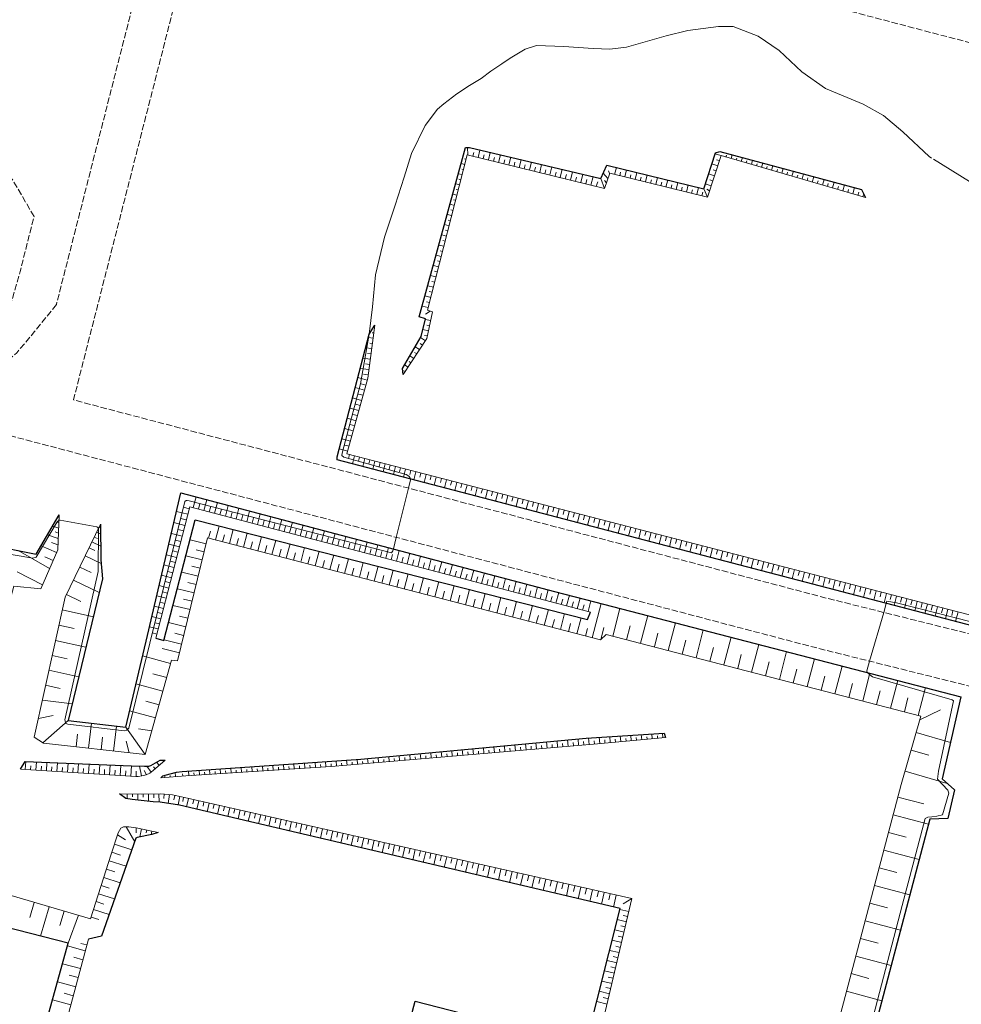
# Model space of a CAD drawing. Extents: x -24001 to -14528, y 101983 to 108000.
# Drawn here: x -20570 to -20348, y 103019 to 103252 of the extents above; entities that cross this region are included whole.
import ezdxf

# ---------------------------------------------------------------- set-up
doc = ezdxf.new("R2010")
doc.units = 0
doc.linetypes.add('210600', pattern=[2, 1.5, -0.5])
doc.linetypes.add('710300', pattern=[10.5, 10, -0.5])
for name, color, linetype, lineweight in [('2106000', 3, '210600', 15), ('6101110', 11, 'CONTINUOUS', 9), ('6101990', 7, 'CONTINUOUS', 9), ('7103000', 5, '710300', 9), ('7103001', 252, 'CONTINUOUS', 0)]:
    doc.layers.add(name, color=color, linetype=linetype, lineweight=lineweight)
doc.layers.add('6101121', color=7, linetype='CONTINUOUS')

msp = doc.modelspace()

# ---------------------------------------------------------------- linework, layer by layer
at = {"layer": '2106000', "flags": 128}
for points in [[(-20602.75, 103313.24), (-20623.23, 103234.23), (-20623.36, 103232.27), (-20623.08, 103230.79), (-20622.54, 103229.71), (-20621.63, 103228.67), (-20620.13, 103227.68), (-20581.18, 103216.77), (-20572.24, 103214.21), (-20567.09, 103205.41), (-20570.39, 103192.36), (-20576.4, 103171.08), (-20576.46, 103170.82)], [(-20534.87, 103295.27), (-20534.48, 103294.94), (-20534.08, 103294.37), (-20533.95, 103293.71), (-20561.8, 103184.56)], [(-20523.04, 103292.15), (-20405.09, 103262.16), (-20305.67, 103235.99), (-20303.47, 103235.31), (-20302.06, 103234.19), (-20301.55, 103232.73), (-20333.97, 103108.94), (-20340.48, 103105.28), (-20379.54, 103115.04), (-20557.76, 103161.96)], [(-20523.04, 103292.15), (-20523.59, 103292.03), (-20524.32, 103291.61), (-20524.81, 103291.1), (-20557.76, 103161.96)], [(-20561.8, 103184.56), (-20566.96, 103178.13), (-20571.14, 103173.15), (-20574.51, 103170.27), (-20575.37, 103170.44), (-20576.46, 103170.82)], [(-20323.67, 103088.71), (-20382.52, 103103.41), (-20573.03, 103153.57), (-20580.75, 103151.1)]]:
    msp.add_lwpolyline(points, dxfattribs=at)
at = {"layer": '6101110', "flags": 128}
for points in [[(-20370.37, 103209.86), (-20404.56, 103219.81), (-20407.78, 103209.96), (-20430.89, 103215.63), (-20432.1, 103212.04), (-20464.58, 103220.01), (-20474, 103183.23), (-20472.84, 103182.8), (-20474.15, 103176.5), (-20479.76, 103167.96)], [(-20486.46, 103179.68), (-20488.14, 103167.13), (-20493.06, 103149.17), (-20343.66, 103110.52), (-20320.29, 103198.51), (-20317.36, 103206.36)], [(-20435.41, 103111.72), (-20530.25, 103136.69), (-20538.3, 103105.6)], [(-20561.11, 103134.77), (-20561.48, 103126.48), (-20565.5, 103117.26), (-20571.86, 103117.91), (-20581.88, 103080.87), (-20597.39, 103081.57), (-20592.9, 103074.91), (-20583.63, 103074.4), (-20587.87, 103054.48), (-20603.74, 103047.05)], [(-20531.14, 103073.01), (-20537.12, 103072.53)]]:
    msp.add_lwpolyline(points, dxfattribs=at)
at = {"layer": '6101110'}
for points in [[(-20488.32, 102965.67), (-20400.05, 102943.09), (-20395.09, 102945.46), (-20361.91, 103070.9), (-20357.28, 103087.13), (-20431.71, 103106.46), (-20433.08, 103105.14), (-20526.02, 103129.32), (-20533.17, 103100.23), (-20534.56, 103100.34), (-20540.76, 103078), (-20564.86, 103080.7), (-20567.05, 103082.13), (-20559.74, 103115.28), (-20551.35, 103132.57)], [(-20417.7, 103082.03), (-20433.77, 103080.58), (-20496.76, 103075.18), (-20531.14, 103073.01)], [(-20536.07, 103076.7), (-20538.91, 103074.26), (-20539.72, 103073.65), (-20540.54, 103073.23), (-20541.6, 103072.97), (-20542.48, 103072.8), (-20542.97, 103072.79), (-20570.33, 103074.59)], [(-20546.9, 103068.7), (-20541.69, 103068.68), (-20537.28, 103068.76), (-20535.23, 103068.6), (-20534.36, 103068.47), (-20531.46, 103067.86)], [(-20531.46, 103067.86), (-20425.62, 103043.92)], [(-20548.84, 103054.43), (-20547.22, 103059.49), (-20546.59, 103060.59), (-20545.9, 103060.88), (-20544.65, 103060.88), (-20542.89, 103060.7), (-20537.74, 103059.59)], [(-20602.76, 103039.95), (-20586.01, 103048.59), (-20553.73, 103039.14), (-20548.84, 103054.43)], [(-20425.62, 103043.92), (-20434.45, 103006.37), (-20449.92, 103010.31), (-20474.92, 103016.67), (-20488.32, 102965.67)], [(-20554.24, 103034.32), (-20567.59, 102984.3), (-20491.66, 102964.09), (-20488.32, 102965.67)]]:
    msp.add_lwpolyline(points, dxfattribs=at)
at = {"layer": '6101121', "flags": 128}
for points in [[(-20479.76, 103167.96), (-20479.94, 103169.42), (-20475.47, 103177.01), (-20474.47, 103181.16), (-20475.94, 103181.66), (-20464.98, 103221.68), (-20464.1, 103221.71), (-20433.03, 103214.41), (-20431.58, 103217.56), (-20408.64, 103211.94), (-20405.88, 103220.49), (-20404.86, 103220.78), (-20371.28, 103211.76), (-20370.37, 103209.86)], [(-20317.36, 103206.36), (-20315.76, 103206.04), (-20325.08, 103168.42), (-20341.27, 103108.08), (-20342.07, 103107.78), (-20343.02, 103107.91), (-20495.35, 103147.82), (-20495.39, 103148.52), (-20487.79, 103177.54), (-20486.46, 103179.68)], [(-20551.35, 103132.57), (-20551.26, 103124.08), (-20550.86, 103119.58), (-20559.04, 103086.08), (-20545.39, 103084.47), (-20540.27, 103106.23), (-20532.33, 103139.95), (-20443.92, 103116.64), (-20434.49, 103114.2), (-20347.79, 103091.68), (-20352.24, 103072.29), (-20349.33, 103069.7), (-20350.9, 103062.88), (-20355.13, 103062.7), (-20387.6, 102939.96)], [(-20573.83, 102979.8), (-20559.01, 103033.36), (-20589.21, 103041.08), (-20601.52, 102992.83)]]:
    msp.add_lwpolyline(points, dxfattribs=at)
at = {"layer": '6101121'}
for points in [[(-20591.85, 103064.37), (-20590.47, 103068.39), (-20600.8, 103084.83), (-20586.19, 103088.75), (-20577.59, 103127.64), (-20566.61, 103125.44), (-20561.11, 103134.77)], [(-20538.3, 103105.6), (-20536.38, 103105.02), (-20528.93, 103133.56), (-20436.11, 103110.02), (-20435.41, 103111.72)], [(-20537.12, 103072.53), (-20536.59, 103072.95), (-20536.1, 103073.14), (-20533.36, 103073.85), (-20532.07, 103074.02), (-20489.8, 103076.95), (-20436.45, 103081.92), (-20418.02, 103083.12), (-20417.7, 103082.03)], [(-20570.33, 103074.59), (-20569.15, 103076.38), (-20544.05, 103075.36), (-20540.96, 103075.24), (-20540.43, 103075.24), (-20539.92, 103075.3), (-20539.44, 103075.44), (-20537.24, 103076.72), (-20536.07, 103076.7)], [(-20488.32, 102965.67), (-20491.66, 102964.09), (-20476.88, 103019.63), (-20449.29, 103012.56), (-20436.54, 103009.3), (-20428.44, 103041.55), (-20532.66, 103066.04), (-20537.21, 103066.73), (-20538.88, 103066.86), (-20543.91, 103067.4), (-20545.37, 103067.66), (-20546.9, 103068.7)], [(-20537.74, 103059.59), (-20539.2, 103059.1), (-20542.71, 103058.4), (-20542.97, 103058.24), (-20551.14, 103035), (-20554.24, 103034.32)]]:
    msp.add_lwpolyline(points, dxfattribs=at)
at = {"layer": '6101990'}
for points in [[(-20464.45, 103219.98), (-20464.5, 103221.69)], [(-20431.31, 103214.4), (-20432.46, 103215.65)], [(-20431.67, 103213.33), (-20432.09, 103213.9)], [(-20561.14, 103134.14), (-20561.41, 103134.25)], [(-20561.25, 103131.64), (-20562.67, 103132.12)], [(-20561.36, 103129.15), (-20563.89, 103130.05)], [(-20563.42, 103122.03), (-20570.83, 103126.29)], [(-20565.09, 103118.2), (-20571.07, 103121.29)], [(-20435.02, 103105.64), (-20432.9, 103113.78)], [(-20438.65, 103106.59), (-20437.66, 103110.41)], [(-20436.6, 103106.05), (-20436.12, 103107.9)], [(-20565.11, 103090.92), (-20558.08, 103090)], [(-20357.54, 103086.21), (-20352.65, 103088.61)], [(-20545.39, 103084.47), (-20540.76, 103078)], [(-20544.58, 103078.43), (-20545.29, 103081.22)]]:
    msp.add_lwpolyline(points, dxfattribs=at)
at = {"layer": '6101990', "flags": 128}
for points in [[(-20463.24, 103219.68), (-20463.03, 103220.54)], [(-20462.03, 103219.38), (-20461.6, 103221.12)], [(-20460.81, 103219.09), (-20460.6, 103219.96)], [(-20459.6, 103218.79), (-20459.17, 103220.55)], [(-20458.38, 103218.49), (-20458.17, 103219.38)], [(-20457.17, 103218.19), (-20456.73, 103219.98)], [(-20454.74, 103217.6), (-20454.3, 103219.41)], [(-20404.57, 103219.79), (-20405.96, 103220.25)], [(-20403.38, 103219.46), (-20403.26, 103219.89)], [(-20402.18, 103219.11), (-20401.92, 103219.99)], [(-20399.78, 103218.42), (-20399.51, 103219.34)], [(-20465.16, 103217.71), (-20466.01, 103217.93)], [(-20464.85, 103218.92), (-20465.27, 103219.03)], [(-20455.96, 103217.9), (-20455.74, 103218.79)], [(-20453.53, 103217.3), (-20453.3, 103218.21)], [(-20452.31, 103217), (-20451.86, 103218.83)], [(-20451.1, 103216.7), (-20450.87, 103217.63)], [(-20449.89, 103216.41), (-20449.43, 103218.26)], [(-20448.67, 103216.11), (-20448.44, 103217.04)], [(-20447.46, 103215.81), (-20447, 103217.69)], [(-20445.03, 103215.21), (-20444.56, 103217.12)], [(-20429.72, 103215.34), (-20429.31, 103217.01)], [(-20405.34, 103217.41), (-20406.73, 103217.87)], [(-20404.96, 103218.6), (-20405.65, 103218.83)], [(-20400.98, 103218.77), (-20400.85, 103219.22)], [(-20398.58, 103218.07), (-20398.44, 103218.54)], [(-20397.38, 103217.72), (-20397.09, 103218.7)], [(-20396.18, 103217.37), (-20396.03, 103217.87)], [(-20394.98, 103217.02), (-20394.68, 103218.05)], [(-20393.78, 103216.67), (-20393.63, 103217.2)], [(-20392.58, 103216.32), (-20392.26, 103217.4)], [(-20465.79, 103215.29), (-20466.67, 103215.51)], [(-20465.48, 103216.5), (-20465.91, 103216.61)], [(-20446.24, 103215.51), (-20446.01, 103216.46)], [(-20443.82, 103214.92), (-20443.58, 103215.88)], [(-20442.6, 103214.62), (-20442.13, 103216.55)], [(-20441.39, 103214.32), (-20441.15, 103215.29)], [(-20440.17, 103214.02), (-20439.69, 103215.98)], [(-20438.96, 103213.72), (-20438.72, 103214.71)], [(-20437.75, 103213.43), (-20437.26, 103215.41)], [(-20435.32, 103212.83), (-20434.83, 103214.84)], [(-20430.91, 103215.58), (-20431.14, 103216.19)], [(-20428.51, 103215.04), (-20428.3, 103215.88)], [(-20427.29, 103214.74), (-20426.89, 103216.41)], [(-20426.08, 103214.45), (-20425.88, 103215.28)], [(-20424.87, 103214.15), (-20424.46, 103215.82)], [(-20423.65, 103213.85), (-20423.45, 103214.69)], [(-20422.44, 103213.55), (-20422.03, 103215.22)], [(-20420.01, 103212.96), (-20419.6, 103214.63)], [(-20406.12, 103215.04), (-20407.5, 103215.49)], [(-20405.73, 103216.23), (-20406.42, 103216.45)], [(-20391.38, 103215.97), (-20391.22, 103216.52)], [(-20390.18, 103215.62), (-20389.85, 103216.75)], [(-20388.98, 103215.27), (-20388.81, 103215.85)], [(-20387.78, 103214.92), (-20387.43, 103216.1)], [(-20386.58, 103214.58), (-20386.4, 103215.18)], [(-20385.38, 103214.23), (-20385.02, 103215.45)], [(-20382.98, 103213.53), (-20382.6, 103214.8)], [(-20466.41, 103212.87), (-20467.33, 103213.1)], [(-20466.1, 103214.08), (-20466.55, 103214.19)], [(-20436.53, 103213.13), (-20436.29, 103214.12)], [(-20434.1, 103212.53), (-20433.71, 103213.55)], [(-20432.1, 103212.04), (-20433.03, 103214.41)], [(-20421.22, 103213.26), (-20421.02, 103214.09)], [(-20418.8, 103212.66), (-20418.59, 103213.5)], [(-20417.58, 103212.36), (-20417.17, 103214.03)], [(-20416.37, 103212.07), (-20416.16, 103212.9)], [(-20415.15, 103211.77), (-20414.74, 103213.44)], [(-20413.94, 103211.47), (-20413.73, 103212.31)], [(-20412.72, 103211.18), (-20412.32, 103212.84)], [(-20406.9, 103212.66), (-20408.27, 103213.11)], [(-20406.51, 103213.85), (-20407.19, 103214.07)], [(-20384.18, 103213.88), (-20383.99, 103214.5)], [(-20381.78, 103213.18), (-20381.59, 103213.83)], [(-20380.58, 103212.83), (-20380.19, 103214.16)], [(-20379.38, 103212.48), (-20379.18, 103213.16)], [(-20378.17, 103212.13), (-20377.77, 103213.51)], [(-20376.97, 103211.78), (-20376.77, 103212.48)], [(-20375.77, 103211.43), (-20375.36, 103212.86)], [(-20467.03, 103210.45), (-20467.99, 103210.69)], [(-20466.72, 103211.66), (-20467.19, 103211.78)], [(-20411.51, 103210.88), (-20411.31, 103211.71)], [(-20410.3, 103210.58), (-20409.89, 103212.25)], [(-20409.08, 103210.28), (-20408.88, 103211.12)], [(-20407.78, 103209.96), (-20408.64, 103211.94)], [(-20407.28, 103211.47), (-20407.92, 103211.87)], [(-20374.57, 103211.08), (-20374.36, 103211.81)], [(-20373.37, 103210.73), (-20372.94, 103212.21)], [(-20372.17, 103210.39), (-20371.96, 103211.14)], [(-20370.97, 103210.04), (-20370.78, 103210.71)], [(-20467.65, 103208.02), (-20468.65, 103208.28)], [(-20467.34, 103209.23), (-20467.83, 103209.36)], [(-20468.27, 103205.6), (-20469.31, 103205.87)], [(-20467.96, 103206.81), (-20468.47, 103206.94)], [(-20468.89, 103203.18), (-20469.97, 103203.46)], [(-20468.58, 103204.39), (-20469.11, 103204.53)], [(-20469.51, 103200.76), (-20470.63, 103201.05)], [(-20469.2, 103201.97), (-20469.75, 103202.11)], [(-20470.13, 103198.34), (-20471.29, 103198.63)], [(-20469.82, 103199.55), (-20470.39, 103199.69)], [(-20470.75, 103195.91), (-20471.95, 103196.22)], [(-20470.44, 103197.13), (-20471.03, 103197.28)], [(-20471.37, 103193.49), (-20472.61, 103193.81)], [(-20471.06, 103194.7), (-20471.67, 103194.86)], [(-20471.99, 103191.07), (-20473.27, 103191.4)], [(-20471.68, 103192.28), (-20472.31, 103192.44)], [(-20472.61, 103188.65), (-20473.93, 103188.99)], [(-20472.3, 103189.86), (-20472.95, 103190.03)], [(-20472.92, 103187.44), (-20473.59, 103187.61)], [(-20473.23, 103186.23), (-20474.59, 103186.58)], [(-20473.54, 103185.02), (-20474.23, 103185.19)], [(-20473.85, 103183.81), (-20475.25, 103184.17)], [(-20473.38, 103183), (-20474.51, 103182.26)], [(-20473.26, 103180.78), (-20474.5, 103181.03)], [(-20473.51, 103179.55), (-20474.15, 103179.69)], [(-20486.71, 103177.82), (-20487.13, 103177.87)], [(-20486.54, 103179.06), (-20486.82, 103179.09)], [(-20473.77, 103178.33), (-20475.09, 103178.6)], [(-20486.87, 103176.58), (-20488, 103176.73)], [(-20487.04, 103175.34), (-20487.68, 103175.43)], [(-20475.18, 103174.93), (-20475.73, 103175.29)], [(-20474.5, 103175.97), (-20475.64, 103176.72)], [(-20474.02, 103177.1), (-20474.7, 103177.25)], [(-20487.2, 103174.1), (-20488.64, 103174.29)], [(-20487.37, 103172.86), (-20488.16, 103172.97)], [(-20476.55, 103172.84), (-20477.05, 103173.16)], [(-20475.87, 103173.88), (-20476.91, 103174.57)], [(-20487.54, 103171.62), (-20489.28, 103171.86)], [(-20487.7, 103170.38), (-20488.65, 103170.51)], [(-20477.92, 103170.75), (-20478.37, 103171.04)], [(-20477.24, 103171.79), (-20478.18, 103172.41)], [(-20487.87, 103169.14), (-20489.92, 103169.42)], [(-20488.03, 103167.91), (-20489.13, 103168.05)], [(-20479.3, 103168.66), (-20479.6, 103168.85)], [(-20478.61, 103169.7), (-20479.45, 103170.26)], [(-20488.26, 103166.68), (-20490.48, 103167.29)], [(-20488.59, 103165.47), (-20489.69, 103165.78)], [(-20488.92, 103164.27), (-20491.11, 103164.87)], [(-20489.25, 103163.06), (-20490.34, 103163.36)], [(-20489.58, 103161.86), (-20491.74, 103162.45)], [(-20490.24, 103159.45), (-20492.38, 103160.03)], [(-20489.91, 103160.65), (-20490.99, 103160.95)], [(-20490.9, 103157.03), (-20493.01, 103157.61)], [(-20490.57, 103158.24), (-20491.63, 103158.53)], [(-20491.56, 103154.62), (-20493.64, 103155.19)], [(-20491.23, 103155.83), (-20492.28, 103156.12)], [(-20492.22, 103152.21), (-20494.28, 103152.77)], [(-20491.89, 103153.42), (-20492.93, 103153.7)], [(-20492.88, 103149.8), (-20494.91, 103150.36)], [(-20492.55, 103151.01), (-20493.57, 103151.29)], [(-20492.49, 103149.02), (-20492.72, 103148.1)], [(-20491.28, 103148.7), (-20491.75, 103146.87)], [(-20490.07, 103148.39), (-20490.3, 103147.47)], [(-20488.86, 103148.08), (-20489.33, 103146.24)], [(-20487.65, 103147.77), (-20487.88, 103146.84)], [(-20486.44, 103147.45), (-20486.91, 103145.61)], [(-20485.22, 103147.14), (-20485.46, 103146.21)], [(-20484.01, 103146.83), (-20484.49, 103144.97)], [(-20482.8, 103146.51), (-20483.04, 103145.59)], [(-20481.59, 103146.2), (-20482.08, 103144.34)], [(-20480.38, 103145.89), (-20480.63, 103144.96)], [(-20479.17, 103145.57), (-20479.66, 103143.71)], [(-20477.96, 103145.26), (-20478.21, 103144.33)], [(-20476.75, 103144.95), (-20477.24, 103143.07)], [(-20475.54, 103144.64), (-20475.79, 103143.7)], [(-20474.33, 103144.32), (-20474.82, 103142.44)], [(-20473.12, 103144.01), (-20473.37, 103143.07)], [(-20471.91, 103143.7), (-20472.4, 103141.81)], [(-20470.7, 103143.38), (-20470.95, 103142.44)], [(-20469.49, 103143.07), (-20469.98, 103141.17)], [(-20468.28, 103142.76), (-20468.53, 103141.81)], [(-20467.07, 103142.44), (-20467.57, 103140.54)], [(-20465.86, 103142.13), (-20466.11, 103141.18)], [(-20464.65, 103141.82), (-20465.15, 103139.9)], [(-20463.44, 103141.51), (-20463.69, 103140.55)], [(-20462.23, 103141.19), (-20462.73, 103139.27)], [(-20461.02, 103140.88), (-20461.27, 103139.92)], [(-20459.81, 103140.57), (-20460.31, 103138.64)], [(-20458.6, 103140.25), (-20458.85, 103139.29)], [(-20529.44, 103136.47), (-20528.77, 103139.01)], [(-20526.9, 103135.81), (-20526.24, 103138.34)], [(-20524.37, 103135.14), (-20523.7, 103137.67)], [(-20457.39, 103139.94), (-20457.89, 103138)], [(-20456.18, 103139.63), (-20456.43, 103138.66)], [(-20454.97, 103139.31), (-20455.47, 103137.37)], [(-20453.76, 103139), (-20454.01, 103138.03)], [(-20452.55, 103138.69), (-20453.06, 103136.74)], [(-20451.34, 103138.38), (-20451.59, 103137.4)], [(-20450.13, 103138.06), (-20450.64, 103136.1)], [(-20448.92, 103137.75), (-20449.17, 103136.77)], [(-20530.72, 103134.89), (-20533.36, 103135.57)], [(-20530.37, 103136.22), (-20531.71, 103136.57)], [(-20528.17, 103136.14), (-20527.84, 103137.41)], [(-20525.64, 103135.47), (-20525.3, 103136.74)], [(-20523.1, 103134.8), (-20522.77, 103136.07)], [(-20521.83, 103134.47), (-20521.16, 103137.01)], [(-20520.56, 103134.14), (-20520.23, 103135.4)], [(-20519.3, 103133.8), (-20518.63, 103136.34)], [(-20516.76, 103133.14), (-20516.1, 103135.67)], [(-20447.71, 103137.44), (-20448.22, 103135.47)], [(-20446.5, 103137.12), (-20446.75, 103136.14)], [(-20445.29, 103136.81), (-20445.8, 103134.84)], [(-20444.08, 103136.5), (-20444.33, 103135.51)], [(-20442.87, 103136.18), (-20443.38, 103134.2)], [(-20441.66, 103135.87), (-20441.92, 103134.88)], [(-20440.45, 103135.56), (-20440.96, 103133.57)], [(-20561.19, 103132.89), (-20561.62, 103133.02)], [(-20531.06, 103133.56), (-20532.37, 103133.9)], [(-20518.03, 103133.47), (-20517.7, 103134.74)], [(-20515.5, 103132.8), (-20515.16, 103134.07)], [(-20514.23, 103132.47), (-20513.56, 103135)], [(-20512.96, 103132.14), (-20512.63, 103133.4)], [(-20511.7, 103131.8), (-20511.03, 103134.33)], [(-20509.16, 103131.14), (-20508.5, 103133.67)], [(-20439.24, 103135.25), (-20439.5, 103134.25)], [(-20438.03, 103134.93), (-20438.54, 103132.93)], [(-20436.82, 103134.62), (-20437.08, 103133.62)], [(-20435.61, 103134.31), (-20436.13, 103132.3)], [(-20434.4, 103133.99), (-20434.66, 103132.99)], [(-20433.19, 103133.68), (-20433.71, 103131.67)], [(-20431.98, 103133.37), (-20432.24, 103132.36)], [(-20430.77, 103133.05), (-20431.29, 103131.03)], [(-20561.31, 103130.4), (-20562.1, 103130.72)], [(-20551.74, 103131.75), (-20551.54, 103131.65)], [(-20531.4, 103132.26), (-20533.98, 103132.93)], [(-20531.73, 103130.96), (-20533.01, 103131.29)], [(-20525.79, 103129.26), (-20525.36, 103130.9)], [(-20524.14, 103128.83), (-20523.29, 103132.12)], [(-20520.84, 103127.97), (-20519.98, 103131.28)], [(-20510.43, 103131.47), (-20510.1, 103132.74)], [(-20507.9, 103130.8), (-20507.57, 103132.07)], [(-20506.63, 103130.47), (-20505.97, 103133)], [(-20505.37, 103130.14), (-20505.04, 103131.4)], [(-20504.1, 103129.8), (-20503.44, 103132.33)], [(-20502.84, 103129.47), (-20502.51, 103130.74)], [(-20501.57, 103129.14), (-20500.91, 103131.67)], [(-20499.04, 103128.47), (-20498.38, 103131)], [(-20429.56, 103132.74), (-20429.82, 103131.73)], [(-20428.35, 103132.43), (-20428.87, 103130.4)], [(-20427.14, 103132.12), (-20427.4, 103131.1)], [(-20425.93, 103131.8), (-20426.45, 103129.77)], [(-20424.72, 103131.49), (-20424.98, 103130.47)], [(-20423.51, 103131.18), (-20424.03, 103129.13)], [(-20422.3, 103130.86), (-20422.56, 103129.84)], [(-20553.38, 103128.38), (-20551.29, 103127.37)], [(-20552.84, 103129.5), (-20552.07, 103129.13)], [(-20552.29, 103130.63), (-20551.32, 103130.16)], [(-20532.06, 103129.68), (-20534.59, 103130.34)], [(-20532.39, 103128.42), (-20533.64, 103128.74)], [(-20526.36, 103127.9), (-20530.16, 103128.84)], [(-20522.49, 103128.4), (-20522.06, 103130.05)], [(-20519.18, 103127.54), (-20518.74, 103129.2)], [(-20517.51, 103127.11), (-20516.64, 103130.44)], [(-20514.16, 103126.24), (-20513.29, 103129.59)], [(-20510.79, 103125.36), (-20509.91, 103128.73)], [(-20500.31, 103128.8), (-20499.98, 103130.07)], [(-20497.78, 103128.14), (-20497.45, 103129.4)], [(-20496.52, 103127.81), (-20495.85, 103130.33)], [(-20495.25, 103127.47), (-20494.92, 103128.74)], [(-20493.99, 103127.14), (-20493.32, 103129.67)], [(-20491.46, 103126.48), (-20490.8, 103129)], [(-20421.09, 103130.55), (-20421.62, 103128.5)], [(-20419.88, 103130.24), (-20420.14, 103129.21)], [(-20418.67, 103129.92), (-20419.2, 103127.87)], [(-20417.45, 103129.61), (-20417.72, 103128.58)], [(-20416.24, 103129.3), (-20416.78, 103127.23)], [(-20415.03, 103128.99), (-20415.3, 103127.95)], [(-20413.82, 103128.67), (-20414.36, 103126.6)], [(-20412.61, 103128.36), (-20412.88, 103127.32)], [(-20561.77, 103125.82), (-20565.44, 103127.43)], [(-20561.43, 103127.65), (-20562.96, 103128.19)], [(-20554.06, 103126.99), (-20552.67, 103126.32)], [(-20532.71, 103127.17), (-20535.19, 103127.81)], [(-20533.03, 103125.93), (-20534.26, 103126.24)], [(-20526.83, 103126), (-20528.74, 103126.47)], [(-20515.84, 103126.67), (-20515.4, 103128.34)], [(-20512.48, 103125.8), (-20512.04, 103127.48)], [(-20509.1, 103124.92), (-20508.66, 103126.61)], [(-20507.4, 103124.48), (-20506.52, 103127.87)], [(-20503.99, 103123.59), (-20503.1, 103127.01)], [(-20500.56, 103122.7), (-20499.66, 103126.13)], [(-20492.73, 103126.81), (-20492.39, 103128.07)], [(-20490.2, 103126.14), (-20489.87, 103127.41)], [(-20488.94, 103125.81), (-20488.27, 103128.34)], [(-20487.68, 103125.48), (-20487.34, 103126.74)], [(-20486.41, 103125.15), (-20485.75, 103127.67)], [(-20485.15, 103124.81), (-20484.82, 103126.08)], [(-20483.89, 103124.48), (-20483.22, 103127.01)], [(-20481.37, 103123.82), (-20480.7, 103126.34)], [(-20411.4, 103128.05), (-20411.94, 103125.96)], [(-20410.19, 103127.73), (-20410.46, 103126.69)], [(-20408.98, 103127.42), (-20409.52, 103125.33)], [(-20407.77, 103127.11), (-20408.04, 103126.06)], [(-20406.56, 103126.79), (-20407.11, 103124.7)], [(-20405.35, 103126.48), (-20405.62, 103125.43)], [(-20404.14, 103126.17), (-20404.69, 103124.06)], [(-20562.57, 103123.99), (-20564.52, 103124.84)], [(-20554.97, 103125.1), (-20551.19, 103123.26)], [(-20533.35, 103124.7), (-20535.77, 103125.33)], [(-20533.66, 103123.49), (-20534.86, 103123.8)], [(-20527.3, 103124.09), (-20531.16, 103125.04)], [(-20505.7, 103124.03), (-20505.26, 103125.74)], [(-20502.28, 103123.14), (-20501.83, 103124.86)], [(-20498.83, 103122.25), (-20498.38, 103123.97)], [(-20497.1, 103121.8), (-20496.2, 103125.26)], [(-20493.62, 103120.89), (-20492.72, 103124.37)], [(-20482.63, 103124.15), (-20482.29, 103125.41)], [(-20480.1, 103123.48), (-20479.77, 103124.75)], [(-20478.84, 103123.15), (-20478.18, 103125.68)], [(-20477.58, 103122.82), (-20477.25, 103124.08)], [(-20476.32, 103122.49), (-20475.66, 103125.01)], [(-20473.8, 103121.83), (-20473.14, 103124.35)], [(-20402.93, 103125.86), (-20403.21, 103124.8)], [(-20401.72, 103125.54), (-20402.27, 103123.43)], [(-20400.51, 103125.23), (-20400.79, 103124.17)], [(-20399.3, 103124.92), (-20399.85, 103122.8)], [(-20398.09, 103124.6), (-20398.37, 103123.54)], [(-20396.88, 103124.29), (-20397.43, 103122.16)], [(-20395.67, 103123.98), (-20395.95, 103122.91)], [(-20556.29, 103122.39), (-20553.58, 103121.08)], [(-20533.98, 103122.28), (-20536.35, 103122.9)], [(-20534.29, 103121.07), (-20535.46, 103121.38)], [(-20527.78, 103122.16), (-20529.72, 103122.64)], [(-20495.37, 103121.34), (-20494.91, 103123.08)], [(-20491.88, 103120.44), (-20491.42, 103122.18)], [(-20490.12, 103119.98), (-20489.21, 103123.49)], [(-20486.6, 103119.06), (-20485.69, 103122.59)], [(-20483.06, 103118.14), (-20482.14, 103121.69)], [(-20475.06, 103122.16), (-20474.73, 103123.42)], [(-20472.54, 103121.49), (-20472.21, 103122.75)], [(-20471.28, 103121.16), (-20470.62, 103123.68)], [(-20470.02, 103120.83), (-20469.69, 103122.09)], [(-20468.76, 103120.5), (-20468.1, 103123.02)], [(-20467.5, 103120.17), (-20467.17, 103121.43)], [(-20466.24, 103119.84), (-20465.58, 103122.35)], [(-20463.72, 103119.17), (-20463.06, 103121.69)], [(-20394.46, 103123.66), (-20395.01, 103121.53)], [(-20393.25, 103123.35), (-20393.53, 103122.28)], [(-20392.04, 103123.04), (-20392.6, 103120.9)], [(-20390.83, 103122.73), (-20391.11, 103121.65)], [(-20389.62, 103122.41), (-20390.18, 103120.26)], [(-20388.41, 103122.1), (-20388.69, 103121.02)], [(-20387.2, 103121.79), (-20387.76, 103119.63)], [(-20385.99, 103121.47), (-20386.27, 103120.39)], [(-20557.77, 103119.33), (-20551.65, 103116.36)], [(-20534.6, 103119.86), (-20536.92, 103120.46)], [(-20528.25, 103120.22), (-20532.16, 103121.18)], [(-20488.37, 103119.52), (-20487.91, 103121.28)], [(-20484.83, 103118.6), (-20484.37, 103120.37)], [(-20481.28, 103117.68), (-20480.82, 103119.46)], [(-20479.49, 103117.21), (-20478.56, 103120.79)], [(-20475.91, 103116.28), (-20474.97, 103119.87)], [(-20464.98, 103119.5), (-20464.65, 103120.76)], [(-20462.47, 103118.84), (-20462.13, 103120.1)], [(-20461.21, 103118.51), (-20460.54, 103121.03)], [(-20459.95, 103118.18), (-20459.62, 103119.44)], [(-20458.69, 103117.85), (-20458.03, 103120.36)], [(-20456.18, 103117.18), (-20455.51, 103119.7)], [(-20453.66, 103116.52), (-20453, 103119.04)], [(-20384.78, 103121.16), (-20385.34, 103118.99)], [(-20383.57, 103120.85), (-20383.85, 103119.76)], [(-20382.36, 103120.53), (-20382.92, 103118.36)], [(-20381.15, 103120.22), (-20381.43, 103119.13)], [(-20379.94, 103119.91), (-20380.5, 103117.73)], [(-20378.73, 103119.6), (-20379.01, 103118.5)], [(-20377.52, 103119.28), (-20378.09, 103117.09)], [(-20535.23, 103117.44), (-20537.49, 103118.03)], [(-20534.92, 103118.65), (-20536.06, 103118.95)], [(-20529.22, 103116.3), (-20533.18, 103117.27)], [(-20528.73, 103118.26), (-20530.7, 103118.75)], [(-20477.7, 103116.75), (-20477.24, 103118.54)], [(-20474.1, 103115.81), (-20473.63, 103117.61)], [(-20472.29, 103115.34), (-20471.35, 103118.96)], [(-20468.66, 103114.39), (-20467.71, 103118.03)], [(-20465, 103113.44), (-20464.05, 103117.11)], [(-20457.43, 103117.52), (-20457.1, 103118.77)], [(-20454.92, 103116.85), (-20454.59, 103118.11)], [(-20452.4, 103116.19), (-20452.07, 103117.45)], [(-20451.15, 103115.86), (-20450.48, 103118.37)], [(-20449.89, 103115.53), (-20449.56, 103116.79)], [(-20448.63, 103115.2), (-20447.97, 103117.71)], [(-20446.12, 103114.54), (-20445.46, 103117.05)], [(-20376.31, 103118.97), (-20376.59, 103117.87)], [(-20375.1, 103118.66), (-20375.67, 103116.46)], [(-20373.89, 103118.34), (-20374.17, 103117.24)], [(-20372.68, 103118.03), (-20373.25, 103115.83)], [(-20371.47, 103117.72), (-20371.75, 103116.61)], [(-20370.26, 103117.4), (-20370.83, 103115.19)], [(-20369.05, 103117.09), (-20369.33, 103115.98)], [(-20367.84, 103116.78), (-20368.41, 103114.56)], [(-20559.44, 103115.9), (-20556, 103114.24)], [(-20535.86, 103115.02), (-20538.06, 103115.59)], [(-20535.54, 103116.23), (-20536.66, 103116.52)], [(-20529.7, 103114.31), (-20531.7, 103114.8)], [(-20470.48, 103114.87), (-20470.01, 103116.68)], [(-20466.84, 103113.92), (-20466.36, 103115.75)], [(-20463.17, 103112.97), (-20462.69, 103114.8)], [(-20461.32, 103112.49), (-20460.36, 103116.17)], [(-20457.62, 103111.52), (-20456.66, 103115.23)], [(-20447.38, 103114.87), (-20447.05, 103116.12)], [(-20444.87, 103114.21), (-20444.53, 103115.46)], [(-20443.61, 103113.88), (-20442.95, 103116.39)], [(-20442.35, 103113.54), (-20442.02, 103114.8)], [(-20441.09, 103113.21), (-20440.42, 103115.74)], [(-20438.56, 103112.55), (-20437.89, 103115.08)], [(-20436.02, 103111.88), (-20435.35, 103114.42)], [(-20366.63, 103116.47), (-20366.91, 103115.35)], [(-20365.42, 103116.15), (-20365.99, 103113.93)], [(-20364.21, 103115.84), (-20364.5, 103114.72)], [(-20363, 103115.53), (-20363.57, 103113.29)], [(-20361.79, 103115.21), (-20362.08, 103114.09)], [(-20360.58, 103114.9), (-20361.16, 103112.66)], [(-20359.37, 103114.59), (-20359.66, 103113.46)], [(-20560.4, 103112.28), (-20553.04, 103110.65)], [(-20536.48, 103112.6), (-20538.64, 103113.16)], [(-20536.17, 103113.81), (-20537.26, 103114.1)], [(-20530.19, 103112.32), (-20534.22, 103113.3)], [(-20459.48, 103112), (-20458.99, 103113.85)], [(-20455.76, 103111.04), (-20455.28, 103112.9)], [(-20453.89, 103110.55), (-20452.92, 103114.28)], [(-20450.14, 103109.58), (-20449.17, 103113.33)], [(-20446.37, 103108.59), (-20445.39, 103112.37)], [(-20439.82, 103112.88), (-20439.49, 103114.14)], [(-20437.29, 103112.21), (-20436.95, 103113.48)], [(-20430.18, 103106.06), (-20428.48, 103112.63)], [(-20358.16, 103114.27), (-20358.74, 103112.03)], [(-20356.95, 103113.96), (-20357.24, 103112.84)], [(-20355.74, 103113.65), (-20356.32, 103111.39)], [(-20354.53, 103113.34), (-20354.82, 103112.21)], [(-20353.32, 103113.02), (-20353.9, 103110.76)], [(-20352.11, 103112.71), (-20352.4, 103111.58)], [(-20350.9, 103112.4), (-20351.48, 103110.12)], [(-20349.69, 103112.08), (-20349.98, 103110.95)], [(-20537.11, 103110.18), (-20539.21, 103110.73)], [(-20536.8, 103111.39), (-20537.86, 103111.67)], [(-20530.69, 103110.3), (-20532.71, 103110.8)], [(-20452.02, 103110.06), (-20451.53, 103111.94)], [(-20448.26, 103109.09), (-20447.77, 103110.97)], [(-20444.47, 103108.1), (-20443.98, 103110)], [(-20442.57, 103107.61), (-20441.58, 103111.41)], [(-20423.61, 103104.35), (-20421.9, 103110.93)], [(-20348.47, 103111.77), (-20349.06, 103109.49)], [(-20561.2, 103108.64), (-20557.56, 103107.83)], [(-20537.74, 103107.76), (-20539.78, 103108.29)], [(-20537.42, 103108.97), (-20538.46, 103109.24)], [(-20531.19, 103108.28), (-20535.27, 103109.28)], [(-20440.66, 103107.11), (-20440.17, 103109.02)], [(-20433.02, 103105.2), (-20432.26, 103108.06)], [(-20426.9, 103105.21), (-20426.04, 103108.49)], [(-20417.04, 103102.65), (-20415.33, 103109.22)], [(-20410.46, 103100.94), (-20408.76, 103107.51)], [(-20538.05, 103106.55), (-20539.06, 103106.81)], [(-20532.19, 103104.18), (-20536.33, 103105.2)], [(-20531.69, 103106.24), (-20533.74, 103106.74)], [(-20420.32, 103103.5), (-20419.47, 103106.79)], [(-20413.75, 103101.79), (-20412.9, 103105.08)], [(-20403.89, 103099.23), (-20402.18, 103105.81)], [(-20562, 103105.04), (-20554.8, 103103.45)], [(-20532.7, 103102.11), (-20536.74, 103103.11)], [(-20407.18, 103100.09), (-20406.32, 103103.37)], [(-20397.32, 103097.53), (-20395.61, 103104.1)], [(-20562.78, 103101.48), (-20559.22, 103100.69)], [(-20534.78, 103099.56), (-20541.41, 103101.4)], [(-20400.6, 103098.38), (-20399.75, 103101.67)], [(-20390.74, 103095.82), (-20389.04, 103102.39)], [(-20384.17, 103094.12), (-20382.47, 103100.69)], [(-20394.03, 103096.67), (-20393.18, 103099.96)], [(-20387.46, 103094.97), (-20386.6, 103098.25)], [(-20377.6, 103092.41), (-20375.89, 103098.98)], [(-20563.56, 103097.96), (-20556.52, 103096.41)], [(-20535.7, 103096.24), (-20538.95, 103097.14)], [(-20380.89, 103093.26), (-20380.03, 103096.55)], [(-20371.03, 103090.7), (-20369.32, 103097.27)], [(-20564.34, 103094.44), (-20560.93, 103093.66)], [(-20536.6, 103092.99), (-20542.97, 103094.76)], [(-20374.31, 103091.56), (-20373.46, 103094.84)], [(-20364.46, 103089), (-20362.75, 103095.57)], [(-20357.88, 103087.29), (-20356.18, 103093.86)], [(-20367.74, 103089.85), (-20366.89, 103093.14)], [(-20361.17, 103088.14), (-20360.32, 103091.43)], [(-20537.48, 103089.81), (-20540.61, 103090.67)], [(-20566.07, 103086.58), (-20562.57, 103087.23)], [(-20538.35, 103086.68), (-20544.47, 103088.38)], [(-20565.04, 103080.82), (-20559.04, 103086.08)], [(-20554.17, 103079.5), (-20553.5, 103085.43)], [(-20548.27, 103078.84), (-20547.61, 103084.73)], [(-20539.2, 103083.62), (-20542.34, 103084.11)], [(-20557.13, 103079.84), (-20556.8, 103082.81)], [(-20551.22, 103079.17), (-20550.89, 103082.12)], [(-20438.24, 103080.2), (-20438.37, 103081.75)], [(-20435.75, 103080.41), (-20435.88, 103081.96)], [(-20433.26, 103080.63), (-20433.39, 103082.12)], [(-20430.77, 103080.85), (-20430.9, 103082.28)], [(-20428.28, 103081.08), (-20428.4, 103082.45)], [(-20427.03, 103081.19), (-20427.09, 103081.86)], [(-20425.79, 103081.3), (-20425.91, 103082.61)], [(-20424.54, 103081.41), (-20424.6, 103082.05)], [(-20423.3, 103081.53), (-20423.41, 103082.77)], [(-20422.05, 103081.64), (-20422.11, 103082.24)], [(-20420.81, 103081.75), (-20420.92, 103082.93)], [(-20419.56, 103081.86), (-20419.62, 103082.44)], [(-20418.32, 103081.98), (-20418.42, 103083.09)], [(-20358.39, 103083.22), (-20350.26, 103080.9)], [(-20463.15, 103078.06), (-20463.27, 103079.43)], [(-20460.66, 103078.28), (-20460.78, 103079.66)], [(-20458.17, 103078.49), (-20458.29, 103079.89)], [(-20455.68, 103078.7), (-20455.8, 103080.12)], [(-20454.43, 103078.81), (-20454.49, 103079.52)], [(-20453.19, 103078.92), (-20453.31, 103080.35)], [(-20451.94, 103079.02), (-20452, 103079.75)], [(-20450.69, 103079.13), (-20450.82, 103080.59)], [(-20449.45, 103079.24), (-20449.51, 103079.97)], [(-20448.2, 103079.34), (-20448.33, 103080.82)], [(-20446.96, 103079.45), (-20447.02, 103080.19)], [(-20445.71, 103079.56), (-20445.84, 103081.05)], [(-20444.47, 103079.66), (-20444.53, 103080.42)], [(-20443.22, 103079.77), (-20443.35, 103081.28)], [(-20441.98, 103079.88), (-20442.04, 103080.64)], [(-20440.73, 103079.98), (-20440.86, 103081.51)], [(-20439.49, 103080.09), (-20439.55, 103080.86)], [(-20437, 103080.31), (-20437.06, 103081.08)], [(-20434.5, 103080.52), (-20434.57, 103081.28)], [(-20432.01, 103080.74), (-20432.08, 103081.47)], [(-20429.52, 103080.96), (-20429.59, 103081.66)], [(-20488.06, 103075.93), (-20488.16, 103077.11)], [(-20485.57, 103076.14), (-20485.67, 103077.34)], [(-20483.08, 103076.35), (-20483.18, 103077.57)], [(-20480.59, 103076.57), (-20480.69, 103077.8)], [(-20479.34, 103076.67), (-20479.39, 103077.3)], [(-20478.09, 103076.78), (-20478.2, 103078.04)], [(-20476.85, 103076.89), (-20476.9, 103077.52)], [(-20475.6, 103076.99), (-20475.71, 103078.27)], [(-20474.36, 103077.1), (-20474.41, 103077.74)], [(-20473.11, 103077.21), (-20473.22, 103078.5)], [(-20471.87, 103077.32), (-20471.92, 103077.96)], [(-20470.62, 103077.42), (-20470.73, 103078.73)], [(-20469.38, 103077.53), (-20469.43, 103078.19)], [(-20468.13, 103077.64), (-20468.24, 103078.96)], [(-20466.89, 103077.74), (-20466.94, 103078.41)], [(-20465.64, 103077.85), (-20465.76, 103079.19)], [(-20464.39, 103077.96), (-20464.45, 103078.63)], [(-20461.9, 103078.17), (-20461.96, 103078.86)], [(-20459.41, 103078.38), (-20459.47, 103079.08)], [(-20456.92, 103078.6), (-20456.98, 103079.3)], [(-20359.59, 103079.05), (-20355.41, 103077.86)], [(-20569.16, 103074.52), (-20569.04, 103076.38)], [(-20567.92, 103074.44), (-20567.85, 103075.38)], [(-20566.67, 103074.35), (-20566.54, 103076.28)], [(-20565.42, 103074.27), (-20565.36, 103075.25)], [(-20564.17, 103074.19), (-20564.04, 103076.18)], [(-20562.93, 103074.11), (-20562.86, 103075.12)], [(-20561.68, 103074.02), (-20561.54, 103076.07)], [(-20560.43, 103073.94), (-20560.36, 103074.98)], [(-20559.18, 103073.86), (-20559.05, 103075.97)], [(-20557.94, 103073.78), (-20557.87, 103074.85)], [(-20556.69, 103073.7), (-20556.55, 103075.87)], [(-20554.2, 103073.53), (-20554.05, 103075.77)], [(-20551.7, 103073.37), (-20551.55, 103075.66)], [(-20549.21, 103073.2), (-20549.05, 103075.56)], [(-20546.71, 103073.04), (-20546.55, 103075.46)], [(-20544.22, 103072.88), (-20544.05, 103075.36)], [(-20541.7, 103072.95), (-20542.13, 103075.28)], [(-20539.41, 103073.88), (-20540.42, 103075.24)], [(-20538.44, 103074.67), (-20538.83, 103075.12)], [(-20537.49, 103075.48), (-20538.12, 103076.21)], [(-20520.48, 103073.68), (-20520.55, 103074.82)], [(-20517.98, 103073.84), (-20518.06, 103074.99)], [(-20515.49, 103074), (-20515.56, 103075.16)], [(-20512.99, 103074.16), (-20513.07, 103075.34)], [(-20511.75, 103074.24), (-20511.78, 103074.83)], [(-20510.5, 103074.31), (-20510.57, 103075.51)], [(-20509.25, 103074.39), (-20509.29, 103075)], [(-20508, 103074.47), (-20508.08, 103075.68)], [(-20506.76, 103074.55), (-20506.79, 103075.16)], [(-20505.51, 103074.63), (-20505.59, 103075.86)], [(-20504.26, 103074.71), (-20504.3, 103075.33)], [(-20503.01, 103074.79), (-20503.09, 103076.03)], [(-20501.77, 103074.86), (-20501.81, 103075.49)], [(-20500.52, 103074.94), (-20500.6, 103076.2)], [(-20499.27, 103075.02), (-20499.31, 103075.66)], [(-20498.02, 103075.1), (-20498.1, 103076.38)], [(-20496.78, 103075.18), (-20496.82, 103075.82)], [(-20495.53, 103075.29), (-20495.64, 103076.55)], [(-20494.29, 103075.39), (-20494.34, 103076.01)], [(-20493.04, 103075.5), (-20493.14, 103076.72)], [(-20491.79, 103075.61), (-20491.85, 103076.21)], [(-20490.55, 103075.71), (-20490.65, 103076.9)], [(-20489.3, 103075.82), (-20489.35, 103076.41)], [(-20486.81, 103076.03), (-20486.86, 103076.63)], [(-20484.32, 103076.25), (-20484.37, 103076.85)], [(-20481.83, 103076.46), (-20481.88, 103077.07)], [(-20555.44, 103073.61), (-20555.37, 103074.72)], [(-20552.95, 103073.45), (-20552.87, 103074.58)], [(-20550.45, 103073.29), (-20550.38, 103074.45)], [(-20547.96, 103073.12), (-20547.88, 103074.32)], [(-20545.46, 103072.96), (-20545.38, 103074.18)], [(-20542.93, 103072.8), (-20542.96, 103074.06)], [(-20540.49, 103073.26), (-20541, 103074.26)], [(-20536.13, 103072.61), (-20536.17, 103073.12)], [(-20534.88, 103072.71), (-20534.91, 103073.08)], [(-20533.63, 103072.81), (-20533.71, 103073.76)], [(-20531.92, 103072.95), (-20531.96, 103073.49)], [(-20530.46, 103073.05), (-20530.53, 103074.13)], [(-20529.21, 103073.13), (-20529.25, 103073.67)], [(-20527.96, 103073.21), (-20528.03, 103074.3)], [(-20526.72, 103073.29), (-20526.75, 103073.84)], [(-20525.47, 103073.37), (-20525.54, 103074.47)], [(-20524.22, 103073.45), (-20524.26, 103074)], [(-20522.97, 103073.53), (-20523.04, 103074.64)], [(-20521.73, 103073.61), (-20521.76, 103074.17)], [(-20519.23, 103073.76), (-20519.27, 103074.33)], [(-20516.74, 103073.92), (-20516.77, 103074.5)], [(-20514.24, 103074.08), (-20514.28, 103074.66)], [(-20361.01, 103074.06), (-20351.03, 103071.21)], [(-20545.03, 103068.7), (-20545.03, 103067.6)], [(-20543.78, 103068.7), (-20543.78, 103068.05)], [(-20542.53, 103068.7), (-20542.54, 103067.26)], [(-20541.28, 103068.69), (-20541.26, 103067.9)], [(-20540.03, 103068.71), (-20539.99, 103066.98)], [(-20538.78, 103068.74), (-20538.76, 103067.79)], [(-20537.53, 103068.76), (-20537.49, 103066.75)], [(-20536.28, 103068.69), (-20536.36, 103067.65)], [(-20535.04, 103068.57), (-20535.36, 103066.45)], [(-20533.81, 103068.35), (-20534.02, 103067.32)], [(-20532.58, 103068.1), (-20533, 103066.09)], [(-20531.7, 103067.91), (-20531.9, 103066.91)], [(-20362.69, 103067.97), (-20356.58, 103066.35)], [(-20530.54, 103067.65), (-20530.99, 103065.65)], [(-20529.32, 103067.38), (-20529.54, 103066.37)], [(-20528.1, 103067.1), (-20528.56, 103065.08)], [(-20526.88, 103066.83), (-20527.11, 103065.81)], [(-20525.66, 103066.55), (-20526.12, 103064.5)], [(-20524.44, 103066.27), (-20524.67, 103065.25)], [(-20523.22, 103066), (-20523.69, 103063.93)], [(-20522, 103065.72), (-20522.24, 103064.68)], [(-20520.78, 103065.45), (-20521.25, 103063.36)], [(-20519.56, 103065.17), (-20519.8, 103064.12)], [(-20518.34, 103064.9), (-20518.82, 103062.79)], [(-20517.12, 103064.62), (-20517.36, 103063.56)], [(-20515.91, 103064.34), (-20516.39, 103062.22)], [(-20514.69, 103064.07), (-20514.93, 103063)], [(-20513.47, 103063.79), (-20513.95, 103061.64)], [(-20512.25, 103063.52), (-20512.49, 103062.44)], [(-20511.03, 103063.24), (-20511.52, 103061.07)], [(-20363.79, 103063.79), (-20355.43, 103061.57)], [(-20545.3, 103060.88), (-20543.26, 103057.4)], [(-20509.81, 103062.96), (-20510.06, 103061.88)], [(-20508.59, 103062.69), (-20509.09, 103060.5)], [(-20507.37, 103062.41), (-20507.62, 103061.31)], [(-20506.15, 103062.14), (-20506.65, 103059.93)], [(-20504.93, 103061.86), (-20505.18, 103060.75)], [(-20503.71, 103061.59), (-20504.22, 103059.36)], [(-20502.49, 103061.31), (-20502.75, 103060.19)], [(-20501.27, 103061.03), (-20501.78, 103058.78)], [(-20547.37, 103059.05), (-20545.45, 103057.84)], [(-20542.95, 103060.7), (-20542.96, 103059.47)], [(-20541.65, 103060.43), (-20542.06, 103058.53)], [(-20540.43, 103060.17), (-20540.58, 103059.48)], [(-20539.21, 103059.91), (-20539.39, 103059.06)], [(-20500.06, 103060.76), (-20500.31, 103059.63)], [(-20498.84, 103060.48), (-20499.35, 103058.21)], [(-20497.62, 103060.21), (-20497.88, 103059.07)], [(-20496.4, 103059.93), (-20496.92, 103057.64)], [(-20495.18, 103059.65), (-20495.44, 103058.5)], [(-20493.96, 103059.38), (-20494.48, 103057.07)], [(-20492.74, 103059.1), (-20493, 103057.94)], [(-20491.52, 103058.83), (-20492.05, 103056.5)], [(-20490.3, 103058.55), (-20490.57, 103057.38)], [(-20364.9, 103059.61), (-20360.72, 103058.5)], [(-20548.08, 103056.82), (-20543.93, 103055.49)], [(-20489.08, 103058.28), (-20489.62, 103055.92)], [(-20487.86, 103058), (-20488.13, 103056.82)], [(-20486.64, 103057.72), (-20487.18, 103055.35)], [(-20485.43, 103057.45), (-20485.7, 103056.26)], [(-20484.21, 103057.17), (-20484.75, 103054.78)], [(-20482.99, 103056.9), (-20483.26, 103055.7)], [(-20481.77, 103056.62), (-20482.31, 103054.21)], [(-20480.55, 103056.34), (-20480.82, 103055.13)], [(-20548.7, 103054.88), (-20546.65, 103054.23)], [(-20479.33, 103056.07), (-20479.88, 103053.64)], [(-20478.11, 103055.79), (-20478.39, 103054.57)], [(-20476.89, 103055.52), (-20477.44, 103053.06)], [(-20475.66, 103055.24), (-20475.94, 103054.01)], [(-20474.43, 103054.96), (-20474.99, 103052.49)], [(-20473.19, 103054.68), (-20473.47, 103053.44)], [(-20471.95, 103054.4), (-20472.51, 103051.9)], [(-20470.7, 103054.12), (-20470.99, 103052.86)], [(-20469.45, 103053.83), (-20470.02, 103051.32)], [(-20366, 103055.42), (-20357.64, 103053.21)], [(-20549.34, 103052.86), (-20545.31, 103051.58)], [(-20468.19, 103053.55), (-20468.48, 103052.29)], [(-20466.93, 103053.26), (-20467.5, 103050.73)], [(-20465.66, 103052.98), (-20465.95, 103051.7)], [(-20464.39, 103052.69), (-20464.97, 103050.13)], [(-20463.11, 103052.4), (-20463.4, 103051.11)], [(-20461.82, 103052.11), (-20462.41, 103049.53)], [(-20460.53, 103051.82), (-20460.83, 103050.52)], [(-20459.24, 103051.52), (-20459.83, 103048.92)], [(-20549.98, 103050.88), (-20547.99, 103050.24)], [(-20457.94, 103051.23), (-20458.23, 103049.92)], [(-20456.63, 103050.93), (-20457.22, 103048.31)], [(-20455.32, 103050.64), (-20455.62, 103049.32)], [(-20454, 103050.34), (-20454.6, 103047.69)], [(-20452.68, 103050.04), (-20452.98, 103048.71)], [(-20451.35, 103049.74), (-20451.96, 103047.07)], [(-20450.02, 103049.44), (-20450.32, 103048.1)], [(-20448.68, 103049.13), (-20449.29, 103046.45)], [(-20367.11, 103051.24), (-20362.93, 103050.14)], [(-20551.22, 103046.99), (-20549.29, 103046.37)], [(-20550.6, 103048.92), (-20546.68, 103047.67)], [(-20447.34, 103048.83), (-20447.64, 103047.48)], [(-20445.98, 103048.52), (-20446.6, 103045.81)], [(-20444.63, 103048.22), (-20444.94, 103046.86)], [(-20443.27, 103047.91), (-20443.89, 103045.18)], [(-20441.9, 103047.6), (-20442.21, 103046.23)], [(-20440.53, 103047.29), (-20441.15, 103044.53)], [(-20439.15, 103046.98), (-20439.46, 103045.59)], [(-20368.22, 103047.06), (-20359.85, 103044.85)], [(-20551.83, 103045.08), (-20548.02, 103043.87)], [(-20437.76, 103046.66), (-20438.39, 103043.88)], [(-20436.37, 103046.35), (-20436.69, 103044.95)], [(-20434.98, 103046.03), (-20435.61, 103043.23)], [(-20433.58, 103045.72), (-20433.89, 103044.31)], [(-20432.17, 103045.4), (-20432.81, 103042.57)], [(-20430.76, 103045.08), (-20431.08, 103043.66)], [(-20429.34, 103044.76), (-20429.98, 103041.91)], [(-20567.03, 103043.03), (-20568.07, 103039.49)], [(-20552.43, 103043.21), (-20550.55, 103042.61)], [(-20425.62, 103043.92), (-20427.67, 103042.7)], [(-20369.32, 103042.88), (-20365.14, 103041.77)], [(-20563.49, 103041.99), (-20565.53, 103035.03)], [(-20560, 103040.97), (-20561.01, 103037.55)], [(-20556.58, 103039.97), (-20559.01, 103033.36)], [(-20553.02, 103041.36), (-20549.32, 103040.17)], [(-20426.33, 103040.87), (-20428.48, 103041.38)], [(-20426.62, 103039.66), (-20427.7, 103039.91)], [(-20553.6, 103039.53), (-20551.78, 103038.95)], [(-20426.91, 103038.44), (-20429.09, 103038.96)], [(-20427.19, 103037.22), (-20428.29, 103037.48)], [(-20370.43, 103038.7), (-20362.07, 103036.49)], [(-20427.48, 103036.01), (-20429.7, 103036.53)], [(-20554.6, 103032.96), (-20555.98, 103033.33)], [(-20428.05, 103033.57), (-20430.31, 103034.11)], [(-20427.76, 103034.79), (-20428.89, 103035.05)], [(-20371.53, 103034.52), (-20367.35, 103033.41)], [(-20554.97, 103031.58), (-20559.19, 103032.71)], [(-20428.62, 103031.14), (-20430.92, 103031.68)], [(-20428.34, 103032.36), (-20429.48, 103032.63)], [(-20556.1, 103027.35), (-20560.36, 103028.49)], [(-20555.53, 103029.47), (-20557.65, 103030.04)], [(-20429.2, 103028.71), (-20431.53, 103029.26)], [(-20428.91, 103029.92), (-20430.07, 103030.2)], [(-20372.64, 103030.34), (-20364.28, 103028.13)], [(-20429.77, 103026.27), (-20432.14, 103026.83)], [(-20429.48, 103027.49), (-20430.66, 103027.77)], [(-20373.75, 103026.16), (-20369.57, 103025.05)], [(-20557.24, 103023.08), (-20561.54, 103024.23)], [(-20556.67, 103025.22), (-20558.81, 103025.79)], [(-20430.34, 103023.84), (-20432.74, 103024.41)], [(-20430.06, 103025.06), (-20431.25, 103025.34)], [(-20557.81, 103020.94), (-20559.97, 103021.51)], [(-20430.91, 103021.41), (-20433.35, 103021.98)], [(-20430.63, 103022.62), (-20431.84, 103022.91)], [(-20374.85, 103021.98), (-20366.49, 103019.76)], [(-20558.39, 103018.78), (-20562.72, 103019.94)], [(-20431.49, 103018.96), (-20433.97, 103019.54)], [(-20431.2, 103020.19), (-20432.43, 103020.48)]]:
    msp.add_lwpolyline(points, dxfattribs=at)
at = {"layer": '7103000'}
for points in [[(-20345.79, 103213.69), (-20355.32, 103219.56), (-20361.56, 103225.45), (-20366.08, 103229.29), (-20370.94, 103231.96), (-20379.81, 103235.68), (-20385.43, 103239.62), (-20390.81, 103244.67), (-20395.8, 103248.07), (-20401.67, 103250.39), (-20405.15, 103250.34), (-20412.42, 103249.39), (-20417.53, 103248.12), (-20422.52, 103246.71), (-20426.92, 103245.47), (-20430.88, 103244.97), (-20434.78, 103245.18), (-20441.76, 103245.61), (-20448.25, 103245.84), (-20450.93, 103245.01), (-20454.47, 103242.84), (-20456.42, 103241.5), (-20459.04, 103239.77), (-20461.28, 103238.02), (-20464.09, 103236.39), (-20467.04, 103234.41), (-20470.13, 103232.07), (-20471.65, 103230.77), (-20474.58, 103226.92), (-20477.82, 103220.33), (-20479.49, 103214.73), (-20481.65, 103208.1), (-20484.16, 103200.51), (-20486.27, 103191.56), (-20486.98, 103184.03), (-20487.79, 103177.54)], [(-20478.07, 103143.29), (-20478.03, 103143.18), (-20478.03, 103143.04), (-20478.48, 103141.09)], [(-20551.86, 103131.5), (-20551.97, 103131.74), (-20552.23, 103131.92), (-20560.89, 103133.51), (-20561.08, 103133.51), (-20561.17, 103133.48)], [(-20366.07, 103111.67), (-20365.46, 103113.79)], [(-20369.87, 103097.42), (-20369.96, 103097.5), (-20370.02, 103097.68), (-20370.02, 103097.81), (-20369.41, 103100.14)]]:
    msp.add_lwpolyline(points, dxfattribs=at)
at = {"layer": '7103000', "flags": 128}
msp.add_lwpolyline([(-20481.38, 103129.44), (-20482.07, 103126.7)], dxfattribs=at)
at = {"layer": '7103001'}
for points in [[(-20365.46, 103113.79), (-20365.31, 103114.31), (-20363.06, 103113.92), (-20345.02, 103109.34), (-20343.29, 103109.1), (-20342.74, 103109.23), (-20342.46, 103109.5), (-20342.11, 103110.16), (-20325.12, 103174.92), (-20318.27, 103203.8), (-20318.25, 103203.99)], [(-20487.79, 103177.54), (-20489.84, 103165.8), (-20493.37, 103152.34), (-20494.16, 103149.34), (-20494.23, 103148.82), (-20493.83, 103148.45), (-20479.04, 103144.29), (-20478.63, 103144.06), (-20478.37, 103143.81), (-20478.13, 103143.43), (-20478.07, 103143.29)], [(-20482.07, 103126.7), (-20482.18, 103126.24), (-20482.54, 103125.78), (-20530.35, 103138.11), (-20530.84, 103138.16), (-20531.07, 103138.12), (-20531.45, 103137.95), (-20544.68, 103084.25), (-20545.18, 103083.78), (-20545.77, 103083.64), (-20559.08, 103085.18), (-20559.55, 103085.4), (-20559.79, 103086.24), (-20551.95, 103121.33), (-20551.83, 103131.42), (-20551.86, 103131.5)], [(-20561.17, 103133.48), (-20561.22, 103133.45), (-20561.46, 103133.29), (-20561.6, 103133.12), (-20566.56, 103124.73), (-20567.35, 103124.53), (-20575.84, 103125.9), (-20576.27, 103125.86), (-20576.64, 103125.56), (-20576.91, 103124.99), (-20585.48, 103088.79), (-20585.65, 103088.31), (-20585.95, 103087.96), (-20586.35, 103087.75), (-20587.57, 103087.44), (-20591.15, 103086.66), (-20599.83, 103084.75), (-20600.54, 103084.43)], [(-20369.41, 103100.14), (-20366.07, 103111.67)], [(-20573.68, 102980.33), (-20573.29, 102980.19), (-20526.48, 102968.09), (-20463.02, 102951.52), (-20397.46, 102934.56), (-20397.02, 102934.56), (-20388.73, 102939.85), (-20388.08, 102940.82), (-20361.72, 103042.3), (-20356.28, 103062.86), (-20355.59, 103063.18), (-20354.71, 103063.29), (-20353.5, 103063.41), (-20352.12, 103063.73), (-20350.64, 103068.92), (-20350.87, 103069.58), (-20353.37, 103072.19), (-20353.12, 103074.06), (-20349.54, 103090.7), (-20349.83, 103091.01), (-20368.73, 103096.42), (-20369.43, 103096.98), (-20369.87, 103097.42)]]:
    msp.add_lwpolyline(points, dxfattribs=at)
at = {"layer": '7103001', "flags": 128}
msp.add_lwpolyline([(-20478.48, 103141.09), (-20481.38, 103129.44)], dxfattribs=at)

doc.saveas('drawing.dxf')
